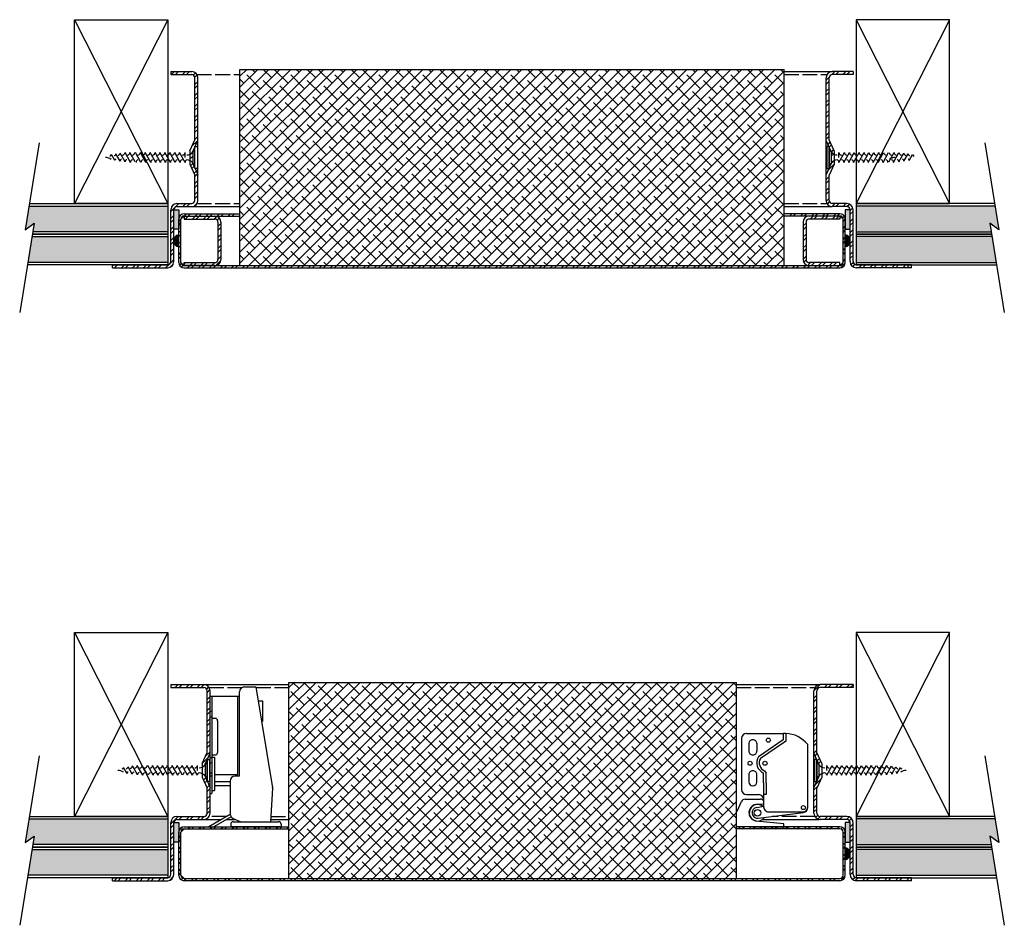
# Model space of a CAD drawing. Units: millimetres. Extents: x 10 to 411, y 0 to 369.
import ezdxf

# ---------------------------------------------------------------- set-up
doc = ezdxf.new("R2010")
doc.units = ezdxf.units.MM
doc.header["$LTSCALE"] = 0.5
doc.linetypes.add('ACAD_ISO02W100', pattern=[15, 12, -3])
doc.layers.add('A4 Boarder', color=252, linetype='Continuous')
doc.layers.add('Details', color=7, linetype='Continuous')
pattern_1 = [(45, (0, 0), (-2.245064, 2.245064), []), (45, (0, 1.5875), (-2.245064, 2.245064), [])]

msp = doc.modelspace()

# ---------------------------------------------------------------- hatches: boundary and pattern name
at = {"layer": 'A4 Boarder'}
h = msp.add_hatch(dxfattribs=at)
h.set_pattern_fill('AR-CONC', color=256, scale=0.025)
h.paths.add_polyline_path([(13.26, 293.39), (11.72, 283.72), (15.41, 286.42), (14.84, 282.89), (69.89, 282.89), (69.89, 293.39)])
h.paths.add_polyline_path([(14.51, 280.89), (12.81, 270.39), (69.89, 270.39), (69.89, 280.89)])
h.paths.add_polyline_path([(405.95, 282.89), (405.38, 286.42), (409.07, 283.72), (407.53, 293.39), (350.89, 293.39), (350.89, 282.89)])
h.paths.add_polyline_path([(407.98, 270.39), (406.28, 280.89), (350.89, 280.89), (350.89, 270.39)])
h.paths.add_polyline_path([(405.95, 32.89), (405.38, 36.42), (409.07, 33.72), (407.53, 43.39), (350.89, 43.39), (350.89, 32.89)])
h.paths.add_polyline_path([(350.89, 30.89), (350.89, 20.39), (407.98, 20.39), (406.28, 30.89)])
h.paths.add_polyline_path([(13.26, 43.39), (11.72, 33.72), (15.41, 36.42), (14.84, 32.89), (69.89, 32.89), (69.89, 43.39)])
h.paths.add_polyline_path([(14.51, 30.89), (12.81, 20.39), (69.89, 20.39), (69.89, 30.89)])
at = {"layer": 'Details'}
h = msp.add_hatch(dxfattribs=at)
h.set_pattern_fill('STEEL', color=256, style=0)
h.set_pattern_definition(pattern_1)
h.paths.add_polyline_path([(80.99, 295.69, -0.414214), (79.69, 294.39), (73.69, 294.39, 0.414214), (71.19, 291.89), (71.19, 270.69, -0.414214), (69.89, 269.39), (60.39, 269.39), (47.39, 269.39), (47.39, 268.19), (69.89, 268.19, 0.414214), (72.39, 270.69), (72.39, 277.98, -0.249351), (72.39, 280.39), (72.39, 291.89, -0.414214), (73.69, 293.19), (79.69, 293.19, 0.414214), (82.19, 295.69), (82.19, 306.19), (80.19, 310.69), (80.19, 315.68), (82.19, 320.18), (82.19, 345.69, 0.414214), (79.69, 348.19), (71.19, 348.19), (71.19, 346.99), (79.69, 346.99, -0.414214), (80.99, 345.69), (80.99, 320.44), (78.99, 315.94), (78.99, 310.44), (80.99, 305.94)])
h = msp.add_hatch(dxfattribs=at)
h.set_pattern_fill('ANSI38', color=256)
h.paths.add_polyline_path([(321.39, 269.09), (321.39, 349.09), (99.39, 349.09), (99.39, 269.09)])
h = msp.add_hatch(dxfattribs=at)
h.set_pattern_fill('STEEL', color=256, style=0)
h.set_pattern_definition(pattern_1)
h.paths.add_polyline_path([(338.59, 295.69, 0.429587), (341.23, 293.19), (341.23, 293.19), (347.09, 293.19), (347.23, 293.19), (347.23, 293.18, -0.385071), (348.39, 291.89), (348.39, 280.39, -0.249351), (348.39, 277.98), (348.39, 270.69, 0.414214), (350.89, 268.19), (373.39, 268.19), (373.39, 269.39), (360.39, 269.39), (350.89, 269.39, -0.414214), (349.59, 270.69), (349.59, 291.89, 0.414214), (347.09, 294.39), (341.09, 294.39, -0.414214), (339.79, 295.69), (339.79, 305.92), (341.8, 310.44), (341.8, 315.94), (339.79, 320.45), (339.79, 345.69, -0.414214), (341.09, 346.99), (349.59, 346.99), (349.59, 348.19), (341.09, 348.19, 0.414214), (338.59, 345.69), (338.59, 320.2), (340.6, 315.68), (340.6, 310.69), (338.59, 306.17)])
for points in [[(74.39, 291.89), (72.39, 291.89), (72.39, 283.89), (74.39, 283.89)], [(346.39, 283.89), (348.39, 283.89), (348.39, 291.89), (346.39, 291.89)], [(74.39, 281.69, 0.8), (74.39, 276.69)], [(346.39, 276.69, 0.8), (346.39, 281.69)], [(74.39, 41.89), (72.39, 41.89), (72.39, 33.89), (74.39, 33.89)], [(346.39, 33.89), (348.39, 33.89), (348.39, 41.89), (346.39, 41.89)], [(346.39, 26.69, 0.8), (346.39, 31.69)]]:
    msp.add_hatch(color=256, dxfattribs=at).paths.add_polyline_path(points)
h = msp.add_hatch(dxfattribs=at)
h.set_pattern_fill('STEEL', color=256)
h.set_pattern_definition(pattern_1)
h.paths.add_polyline_path([(344.19, 290.19), (321.39, 290.19), (321.39, 289.29), (344.19, 289.29, -0.414214), (345.49, 287.99), (345.49, 270.39, -0.414214), (344.19, 269.09), (76.59, 269.09, -0.414214), (75.29, 270.39), (75.29, 287.99, -0.414214), (76.59, 289.29), (99.39, 289.29), (99.39, 290.19), (76.59, 290.19, 0.414214), (74.39, 287.99), (74.39, 283.89), (74.39, 270.39, 0.414214), (76.59, 268.19), (344.19, 268.19, 0.414214), (346.39, 270.39), (346.39, 287.99, 0.414214)])
h = msp.add_hatch(dxfattribs=at)
h.set_pattern_fill('STEEL', color=256, style=0)
h.set_pattern_definition(pattern_1)
h.paths.add_polyline_path([(90.39, 271.59, -0.414214), (89.09, 270.29), (76.59, 270.29), (76.59, 269.09), (89.09, 269.09, 0.414214), (91.59, 271.59), (91.59, 286.79, 0.414214), (89.09, 289.29), (76.59, 289.29), (76.59, 288.09), (89.09, 288.09, -0.414214), (90.39, 286.79)])
h = msp.add_hatch(dxfattribs=at)
h.set_pattern_fill('STEEL', color=256, style=0)
h.set_pattern_definition([(45, (-66.4928, -179.3772), (-2.245064, 2.245064), []), (45, (-66.4928, -177.7897), (-2.245064, 2.245064), [])])
h.paths.add_polyline_path([(330.39, 286.79, -0.414214), (331.69, 288.09), (344.19, 288.09), (344.19, 289.29), (331.69, 289.29, 0.414214), (329.19, 286.79), (329.19, 271.59, 0.414214), (331.69, 269.09), (344.19, 269.09), (344.19, 270.29), (331.69, 270.29, -0.414214), (330.39, 271.59)])
h = msp.add_hatch(dxfattribs=at)
h.set_pattern_fill('STEEL', color=256, style=0)
h.set_pattern_definition(pattern_1)
h.paths.add_polyline_path([(84.69, 98.19), (71.19, 98.19), (71.19, 96.99), (84.69, 96.99, -0.414214), (85.99, 95.69), (85.99, 70.45), (83.99, 65.94), (83.99, 64.52, 0.109983), (85.19, 65.46), (85.19, 65.68), (85.98, 67.47, 0.015745), (85.99, 67.69), (86.08, 67.69), (87.19, 70.2), (87.19, 95.69, 0.414214)])
h.paths.add_polyline_path([(87.19, 45.69), (87.19, 56.17), (86.08, 58.69), (85.99, 58.69, 0.015745), (85.98, 58.91), (85.19, 60.69), (85.19, 60.91, 0.109983), (83.99, 61.85), (83.99, 60.44), (85.99, 55.92), (85.99, 45.69, -0.414214), (84.69, 44.39), (73.69, 44.39, 0.414214), (71.19, 41.89), (71.19, 20.69, -0.414214), (69.89, 19.39), (60.39, 19.39), (47.39, 19.39), (47.39, 18.19), (69.89, 18.19, 0.414214), (72.39, 20.69), (72.39, 41.89, -0.414214), (73.69, 43.19), (84.69, 43.19, 0.414214)])
h = msp.add_hatch(dxfattribs=at)
h.set_pattern_fill('ANSI38', color=256)
h.paths.add_polyline_path([(301.99, 19.09), (301.99, 99.09), (119.39, 99.09), (119.39, 19.09)])
h = msp.add_hatch(dxfattribs=at)
h.set_pattern_fill('STEEL', color=256, style=0)
h.set_pattern_definition(pattern_1)
h.paths.add_polyline_path([(349.59, 96.99), (349.59, 98.19), (336.09, 98.19, 0.414214), (333.59, 95.69), (333.59, 70.2), (334.71, 67.69), (334.8, 67.69, 0.015745), (334.81, 67.47), (335.6, 65.68), (335.6, 65.46, 0.109983), (336.8, 64.52), (336.8, 65.94), (334.79, 70.45), (334.79, 95.69, -0.414214), (336.09, 96.99)])
h.paths.add_polyline_path([(347.09, 43.19, -0.414214), (348.39, 41.89), (348.39, 20.69, 0.414214), (350.89, 18.19), (373.39, 18.19), (373.39, 19.39), (360.39, 19.39), (350.89, 19.39, -0.414214), (349.59, 20.69), (349.59, 41.89, 0.414214), (347.09, 44.39), (336.09, 44.39, -0.414214), (334.79, 45.69), (334.79, 55.92), (336.8, 60.44), (336.8, 61.85, 0.109983), (335.6, 60.91), (335.6, 60.69), (334.81, 58.91, 0.015745), (334.8, 58.69), (334.71, 58.69), (333.59, 56.17), (333.59, 45.69, 0.414214), (336.09, 43.19)])
h = msp.add_hatch(dxfattribs=at)
h.set_pattern_fill('STEEL', color=256)
h.set_pattern_definition(pattern_1)
h.paths.add_polyline_path([(346.39, 20.39), (346.39, 37.99, 0.414214), (344.19, 40.19), (301.99, 40.19), (301.99, 39.29), (344.19, 39.29, -0.414214), (345.49, 37.99), (345.49, 20.39, -0.414214), (344.19, 19.09), (76.59, 19.09, -0.414214), (75.29, 20.39), (75.29, 37.99, -0.414214), (76.59, 39.29), (119.39, 39.29), (119.39, 40.19), (76.59, 40.19, 0.414214), (74.39, 37.99), (74.39, 20.39, 0.414214), (76.59, 18.19), (344.19, 18.19, 0.414214)])

# ---------------------------------------------------------------- linework, layer by layer
at = {"layer": 'A4 Boarder'}
for p, q in [((69.89, 369.39), (31.89, 294.39)), ((350.89, 369.39), (388.89, 294.39)), ((17.38, 319.16), (11.72, 283.72)), ((403.41, 319.16), (409.07, 283.72)), ((13.26, 293.39), (69.89, 293.39)), ((13.42, 294.39), (69.89, 294.39)), ((69.89, 294.39), (69.89, 269.39)), ((407.37, 294.39), (350.89, 294.39)), ((350.89, 294.39), (350.89, 269.39)), ((407.53, 293.39), (350.89, 293.39)), ((15.41, 286.42), (9.5, 250)), ((11.72, 283.72), (15.41, 286.42)), ((405.38, 286.42), (411.29, 250)), ((409.07, 283.72), (405.38, 286.42)), ((69.89, 281.89), (14.67, 281.89)), ((14.67, 281.89), (69.89, 281.89)), ((69.89, 282.89), (14.84, 282.89)), ((350.89, 282.89), (405.95, 282.89)), ((406.11, 281.89), (350.89, 281.89)), ((350.89, 281.89), (406.11, 281.89)), ((14.51, 280.89), (69.89, 280.89)), ((406.28, 280.89), (350.89, 280.89)), ((69.89, 269.39), (12.65, 269.39)), ((69.89, 270.39), (12.81, 270.39)), ((350.89, 270.39), (407.98, 270.39)), ((350.89, 269.39), (408.14, 269.39)), ((69.89, 119.39), (31.89, 44.39)), ((31.89, 119.39), (69.89, 44.39)), ((388.89, 119.39), (350.89, 44.39)), ((350.89, 119.39), (388.89, 44.39)), ((17.38, 69.16), (11.72, 33.72)), ((403.41, 69.16), (409.07, 33.72)), ((13.42, 44.39), (69.89, 44.39)), ((69.89, 44.39), (69.89, 19.39)), ((407.37, 44.39), (350.89, 44.39)), ((350.89, 44.39), (350.89, 19.39)), ((13.26, 43.39), (69.89, 43.39)), ((407.53, 43.39), (350.89, 43.39)), ((15.41, 36.42), (9.5, 0)), ((11.72, 33.72), (15.41, 36.42)), ((409.07, 33.72), (405.38, 36.42)), ((405.38, 36.42), (411.29, 0)), ((69.89, 32.89), (14.84, 32.89)), ((350.89, 32.89), (405.95, 32.89)), ((14.51, 30.89), (69.89, 30.89)), ((14.67, 31.89), (69.89, 31.89)), ((69.89, 31.89), (14.67, 31.89)), ((350.89, 31.89), (406.11, 31.89)), ((406.11, 31.89), (350.89, 31.89)), ((406.28, 30.89), (350.89, 30.89)), ((69.89, 20.39), (12.81, 20.39)), ((350.89, 20.39), (407.98, 20.39)), ((69.89, 19.39), (12.65, 19.39)), ((350.89, 19.39), (408.14, 19.39))]:
    msp.add_line(p, q, dxfattribs=at)
for points in [[(69.89, 294.39), (31.89, 294.39), (31.89, 369.39), (69.89, 369.39)], [(350.89, 294.39), (388.89, 294.39), (388.89, 369.39), (350.89, 369.39)], [(69.89, 44.39), (31.89, 44.39), (31.89, 119.39), (69.89, 119.39)], [(350.89, 44.39), (388.89, 44.39), (388.89, 119.39), (350.89, 119.39)]]:
    msp.add_lwpolyline(points, close=True, dxfattribs=at)
at = {"layer": 'Details'}
for p, q in [((31.89, 369.39), (69.89, 294.39)), ((388.89, 369.39), (350.89, 294.39)), ((71.19, 348.19), (79.69, 348.19)), ((71.19, 348.19), (71.19, 346.99)), ((71.19, 346.99), (79.69, 346.99)), ((80.99, 320.44), (80.99, 345.69)), ((82.19, 295.69), (82.19, 345.69)), ((99.39, 349.09), (321.39, 349.09)), ((99.39, 269.09), (99.39, 349.09)), ((321.39, 269.09), (321.39, 349.09)), ((321.39, 348.19), (341.09, 348.19)), ((338.59, 295.69), (338.59, 345.69)), ((339.79, 320.45), (339.79, 345.69)), ((349.59, 348.19), (341.09, 348.19)), ((349.59, 346.99), (341.09, 346.99)), ((349.59, 348.19), (349.59, 346.99)), ((78.99, 315.94), (80.99, 320.44)), ((80.19, 315.68), (82.19, 320.18)), ((80.99, 308.69), (80.99, 317.69)), ((80.99, 317.69), (81.99, 317.69)), ((81.99, 317.69), (81.99, 308.69)), ((340.6, 315.68), (338.6, 320.18)), ((338.8, 317.69), (338.8, 308.69)), ((339.8, 317.69), (338.8, 317.69)), ((341.8, 315.94), (339.79, 320.45)), ((339.8, 308.69), (339.8, 317.69)), ((339.8, 317.48), (339.8, 308.89)), ((48.3, 311.94), (46.92, 314.4)), ((50.46, 311.68), (48.76, 314.7)), ((52.55, 311.38), (50.53, 314.99)), ((54.74, 311.19), (52.49, 315.19)), ((56.59, 311.45), (54.49, 315.19)), ((58.99, 311.19), (56.74, 315.19)), ((60.99, 311.19), (58.74, 315.19)), ((62.99, 311.19), (60.74, 315.19)), ((64.99, 311.19), (62.74, 315.19)), ((66.99, 311.19), (64.74, 315.19)), ((68.99, 311.19), (66.74, 315.19)), ((70.99, 311.19), (68.74, 315.19)), ((72.99, 311.19), (70.74, 315.19)), ((74.99, 311.19), (72.74, 315.19)), ((76.99, 311.19), (74.74, 315.19)), ((76.99, 313.19), (76.99, 315.19)), ((78.99, 315.94), (78.99, 310.44)), ((80.19, 315.68), (80.19, 310.69)), ((340.6, 315.68), (340.6, 310.69)), ((341.8, 315.94), (341.8, 310.44)), ((343.8, 311.19), (346.05, 315.19)), ((343.8, 313.19), (343.8, 315.19)), ((345.8, 311.19), (348.05, 315.19)), ((347.8, 311.19), (350.05, 315.19)), ((349.8, 311.19), (352.05, 315.19)), ((351.8, 311.19), (354.05, 315.19)), ((353.8, 311.19), (356.05, 315.19)), ((355.8, 311.19), (358.05, 315.19)), ((357.8, 311.19), (360.05, 315.19)), ((359.8, 311.19), (362.05, 315.19)), ((361.8, 311.19), (364.05, 315.19)), ((364.2, 311.45), (366.3, 315.19)), ((366.05, 311.19), (368.3, 315.19)), ((368.24, 311.38), (370.27, 314.99)), ((370.34, 311.68), (372.04, 314.7)), ((372.49, 311.94), (373.88, 314.4)), ((78.99, 310.44), (80.99, 305.94)), ((80.19, 310.69), (82.19, 306.19)), ((340.6, 310.69), (338.6, 306.19)), ((341.8, 310.44), (339.79, 305.92)), ((81.99, 308.69), (80.99, 308.69)), ((80.99, 295.69), (80.99, 305.94)), ((338.8, 308.69), (339.8, 308.69)), ((339.79, 295.69), (339.79, 305.92)), ((73.69, 294.39), (79.69, 294.39)), ((347.09, 294.39), (341.09, 294.39)), ((71.19, 270.69), (71.19, 291.89)), ((72.39, 270.69), (72.39, 291.89)), ((73.69, 293.19), (79.69, 293.19)), ((76.59, 290.19), (99.39, 290.19)), ((79.69, 293.19), (99.39, 293.19)), ((99.39, 289.29), (99.39, 290.19)), ((321.39, 293.19), (341.09, 293.19)), ((344.19, 290.19), (321.39, 290.19)), ((321.39, 289.29), (321.39, 290.19)), ((347.09, 293.19), (341.09, 293.19)), ((348.39, 270.69), (348.39, 291.89)), ((349.59, 270.69), (349.59, 291.89)), ((74.39, 270.39), (74.39, 287.99)), ((75.29, 287.99), (76.59, 289.29)), ((75.29, 270.39), (75.29, 287.99)), ((76.59, 289.29), (76.59, 288.09)), ((76.59, 289.29), (89.09, 289.29)), ((76.59, 289.29), (99.39, 289.29)), ((76.59, 288.09), (89.09, 288.09)), ((90.39, 286.79), (90.39, 271.59)), ((91.59, 286.79), (91.59, 271.59)), ((344.19, 289.29), (321.39, 289.29)), ((329.19, 286.79), (329.19, 271.59)), ((330.39, 286.79), (330.39, 271.59)), ((344.19, 289.29), (331.69, 289.29)), ((344.19, 288.09), (331.69, 288.09)), ((344.19, 289.29), (345.49, 287.99)), ((344.19, 289.29), (344.19, 288.09)), ((345.49, 270.39), (345.49, 287.99)), ((346.39, 270.39), (346.39, 287.99)), ((74.39, 276.69), (74.39, 281.69)), ((346.39, 276.69), (346.39, 281.69)), ((47.39, 268.19), (47.39, 269.39)), ((47.39, 269.39), (69.89, 269.39)), ((75.29, 270.39), (76.59, 269.09)), ((76.59, 270.29), (89.09, 270.29)), ((76.59, 269.09), (76.59, 270.29)), ((344.19, 270.29), (331.69, 270.29)), ((344.19, 269.09), (345.49, 270.39)), ((344.19, 269.09), (344.19, 270.29)), ((373.39, 269.39), (350.89, 269.39)), ((373.39, 268.19), (373.39, 269.39)), ((47.39, 268.19), (69.89, 268.19)), ((89.09, 269.09), (76.59, 269.09)), ((76.59, 269.09), (344.19, 269.09)), ((76.59, 268.19), (344.19, 268.19)), ((331.69, 269.09), (344.19, 269.09)), ((373.39, 268.19), (350.89, 268.19)), ((71.19, 98.19), (71.19, 96.99)), ((71.19, 98.19), (84.69, 98.19)), ((71.19, 96.99), (84.69, 96.99)), ((84.69, 98.19), (119.39, 98.19)), ((101.17, 97.22), (105.91, 97.22)), ((105.91, 97.22), (112.64, 56.11)), ((119.39, 99.09), (301.99, 99.09)), ((119.39, 19.09), (119.39, 99.09)), ((301.99, 19.09), (301.99, 99.09)), ((301.99, 98.19), (336.09, 98.19)), ((349.59, 98.19), (336.09, 98.19)), ((349.59, 96.99), (336.09, 96.99)), ((349.59, 98.19), (349.59, 96.99)), ((85.99, 70.45), (85.99, 95.69)), ((87.19, 45.69), (87.19, 95.69)), ((87.19, 93.48), (99.17, 93.48)), ((87.19, 84.43), (87.19, 93.48)), ((87.96, 93.48), (87.96, 84.43)), ((98.55, 61.36), (98.55, 93.48)), ((99.17, 60.83), (99.17, 95.22)), ((333.59, 45.69), (333.59, 95.69)), ((334.79, 70.45), (334.79, 95.69)), ((106.83, 91.59), (108.59, 91.59)), ((108.59, 91.59), (108.59, 83.07)), ((87.19, 87.34), (87.96, 87.34)), ((87.19, 85.07), (87.96, 85.07)), ((87.19, 53.73), (87.19, 84.43)), ((87.96, 84.43), (87.96, 53.73)), ((87.96, 84.43), (89.26, 84.43)), ((90.26, 83.43), (90.26, 70.48)), ((108.59, 83.07), (108.23, 83.07)), ((306.09, 78.29), (321.09, 78.29)), ((321.09, 78.29), (321.09, 75.59)), ((322.09, 78.29), (321.09, 78.29)), ((322.09, 78.29), (322.09, 75.06)), ((304.09, 76.29), (304.09, 55.29)), ((307.06, 74.04), (307.06, 71.1)), ((310.32, 74.09), (310.32, 71.1)), ((321.09, 75.59), (311, 68.74)), ((321.66, 74.76), (311.74, 68.04)), ((322.09, 75.06), (321.66, 74.76)), ((322.09, 75.06), (322.09, 75.06)), ((331.09, 47.94), (331.09, 73.75)), ((83.99, 65.94), (85.99, 70.45)), ((85.19, 65.68), (87.19, 70.18)), ((87.19, 68.4), (87.96, 68.4)), ((87.96, 69.48), (89.26, 69.48)), ((87.96, 68.59), (88.98, 68.59)), ((88.98, 68.59), (88.98, 55)), ((335.6, 65.68), (333.6, 70.18)), ((336.8, 65.94), (334.79, 70.45)), ((53.29, 61.94), (51.91, 64.4)), ((55.45, 61.68), (53.75, 64.7)), ((57.55, 61.38), (55.52, 64.99)), ((59.74, 61.19), (57.49, 65.19)), ((61.59, 61.45), (59.49, 65.19)), ((63.99, 61.19), (61.74, 65.19)), ((65.99, 61.19), (63.74, 65.19)), ((67.99, 61.19), (65.74, 65.19)), ((69.99, 61.19), (67.74, 65.19)), ((71.99, 61.19), (69.74, 65.19)), ((73.99, 61.19), (71.74, 65.19)), ((75.99, 61.19), (73.74, 65.19)), ((77.99, 61.19), (75.74, 65.19)), ((79.99, 61.19), (77.74, 65.19)), ((81.99, 61.19), (79.74, 65.19)), ((81.99, 63.19), (81.99, 65.19)), ((83.99, 65.94), (83.99, 60.44)), ((85.19, 65.68), (85.19, 60.69)), ((85.99, 58.69), (85.99, 67.69)), ((85.99, 67.69), (86.99, 67.69)), ((85.99, 67.48), (85.99, 58.89)), ((86.99, 67.69), (86.99, 58.69)), ((87.19, 66.32), (87.96, 66.32)), ((334.8, 67.69), (333.8, 67.69)), ((333.8, 67.69), (333.8, 58.69)), ((334.8, 58.69), (334.8, 67.69)), ((334.8, 67.48), (334.8, 58.89)), ((335.6, 65.68), (335.6, 60.69)), ((336.8, 65.94), (336.8, 60.44)), ((338.8, 63.19), (338.8, 65.19)), ((338.8, 61.19), (341.05, 65.19)), ((340.8, 61.19), (343.05, 65.19)), ((342.8, 61.19), (345.05, 65.19)), ((344.8, 61.19), (347.05, 65.19)), ((346.8, 61.19), (349.05, 65.19)), ((348.8, 61.19), (351.05, 65.19)), ((350.8, 61.19), (353.05, 65.19)), ((352.8, 61.19), (355.05, 65.19)), ((354.8, 61.19), (357.05, 65.19)), ((356.8, 61.19), (359.05, 65.19)), ((359.2, 61.45), (361.3, 65.19)), ((361.05, 61.19), (363.3, 65.19)), ((363.24, 61.38), (365.27, 64.99)), ((365.34, 61.68), (367.04, 64.7)), ((367.49, 61.94), (368.88, 64.4)), ((83.99, 60.44), (85.99, 55.92)), ((85.19, 60.69), (87.19, 56.19)), ((87.19, 62.24), (87.96, 62.24)), ((87.19, 60.97), (87.96, 60.97)), ((98.55, 61.36), (88.98, 61.36)), ((99.17, 60.83), (97.39, 60.83)), ((307.06, 61.46), (307.06, 58.42)), ((310.32, 58.37), (310.32, 61.36)), ((313.09, 58.09), (313.08, 62.1)), ((313.46, 63.02), (314.08, 62.1)), ((314.09, 58.09), (314.08, 62.1)), ((335.6, 60.69), (333.6, 56.19)), ((336.8, 60.44), (334.79, 55.92)), ((86.99, 58.69), (85.99, 58.69)), ((88.98, 58.61), (95.36, 58.61)), ((95.36, 56.89), (88.98, 56.89)), ((95.39, 58.83), (95.39, 45.43)), ((313.09, 58.09), (313.09, 53.29)), ((314.09, 58.09), (314.09, 53.29)), ((333.8, 58.69), (334.8, 58.69)), ((85.99, 45.69), (85.99, 55.92)), ((87.19, 53.73), (87.96, 53.73)), ((87.96, 55), (88.98, 55)), ((112.65, 55.89), (111.84, 42.22)), ((306.09, 53.29), (311.09, 53.29)), ((314.09, 53.29), (313.09, 53.29)), ((313.09, 53.29), (313.09, 53.24)), ((313.09, 53.24), (313.09, 51.29)), ((334.79, 45.69), (334.79, 55.92)), ((302.39, 46.77), (304.08, 50.52)), ((305.49, 51.43), (311.85, 51.43)), ((310.24, 48.1), (313.09, 48.57)), ((313.09, 49.35), (310.53, 49.3)), ((313.06, 50.88), (313.09, 49.35)), ((313.09, 51.29), (313.09, 48.29)), ((73.69, 44.39), (84.69, 44.39)), ((95.4, 45.24), (86.75, 40.19)), ((95.74, 44.28), (88.73, 40.19)), ((310.88, 43.67), (329.34, 45.99)), ((315.1, 46.29), (329.1, 46.3)), ((347.09, 44.39), (336.09, 44.39)), ((71.19, 20.69), (71.19, 41.89)), ((72.39, 20.69), (72.39, 41.89)), ((73.69, 43.19), (84.69, 43.19)), ((76.59, 40.19), (119.39, 40.19)), ((84.69, 43.19), (91.88, 43.19)), ((93.86, 43.19), (97.51, 43.19)), ((95.63, 41.22), (95.63, 40.19)), ((116.16, 40.19), (95.63, 40.19)), ((96.58, 43.6), (99.71, 42.22)), ((96.63, 42.22), (115.16, 42.22)), ((111.9, 43.19), (119.39, 43.19)), ((116.16, 41.22), (116.16, 40.19)), ((119.39, 39.29), (119.39, 40.19)), ((344.19, 40.19), (301.99, 40.19)), ((301.99, 39.29), (301.99, 40.19)), ((304.62, 40.19), (301.99, 40.19)), ((323.87, 40.19), (304.62, 40.19)), ((308.56, 40.19), (323.56, 40.19)), ((321.37, 41.39), (309.97, 42.54)), ((312.66, 43.19), (335.79, 43.19)), ((321.37, 40.19), (321.37, 41.39)), ((347.09, 43.19), (336.09, 43.19)), ((348.39, 20.69), (348.39, 41.89)), ((349.59, 20.69), (349.59, 41.89)), ((74.39, 20.39), (74.39, 37.99)), ((75.29, 37.99), (76.59, 39.29)), ((75.29, 20.39), (75.29, 37.99)), ((76.59, 39.29), (119.39, 39.29)), ((344.19, 39.29), (301.99, 39.29)), ((345.49, 20.39), (345.49, 37.99)), ((346.39, 20.39), (346.39, 37.99)), ((346.39, 26.69), (346.39, 31.69)), ((75.29, 20.39), (76.59, 19.09)), ((47.39, 19.39), (69.89, 19.39)), ((47.39, 18.19), (47.39, 19.39)), ((47.39, 18.19), (69.89, 18.19)), ((76.59, 19.09), (344.19, 19.09)), ((344.19, 18.19), (76.59, 18.19)), ((373.39, 19.39), (350.89, 19.39)), ((373.39, 18.19), (350.89, 18.19)), ((373.39, 18.19), (373.39, 19.39))]:
    msp.add_line(p, q, dxfattribs=at)
at = {"layer": 'Details', "linetype": 'ACAD_ISO02W100'}
for p, q in [((81.83, 346.99), (99.39, 346.99)), ((321.39, 346.99), (338.96, 346.99)), ((81.83, 294.39), (99.39, 294.39)), ((321.39, 294.39), (338.96, 294.39)), ((86.83, 96.99), (100.24, 96.99)), ((105.95, 96.99), (119.39, 96.99)), ((301.99, 96.99), (333.96, 96.99)), ((93.93, 44.39), (86.83, 44.39)), ((111.97, 44.39), (119.39, 44.39)), ((333.96, 44.39), (316.57, 44.39))]:
    msp.add_line(p, q, dxfattribs=at)
at = {"layer": 'Details'}
for points in [[(74.39, 283.89), (72.39, 283.89), (72.39, 291.89), (74.39, 291.89)], [(346.39, 283.89), (348.39, 283.89), (348.39, 291.89), (346.39, 291.89)], [(74.39, 33.89), (72.39, 33.89), (72.39, 41.89), (74.39, 41.89)], [(346.39, 33.89), (348.39, 33.89), (348.39, 41.89), (346.39, 41.89)]]:
    msp.add_lwpolyline(points, close=True, dxfattribs=at)
for points in [[(310.32, 74.09), (310.32, 74.1, 0.414214), (308.77, 75.65), (308.61, 75.65, 0.414214), (307.06, 74.1), (307.06, 74.04, 0.414214)], [(307.06, 71.15), (307.06, 71.1, 0.414214), (308.61, 69.55), (308.77, 69.55, 0.414214), (310.32, 71.1)], [(310.32, 61.36), (310.32, 61.46, 0.414214), (308.77, 63.01), (308.61, 63.01, 0.414214), (307.06, 61.46), (307.06, 61.31, 0.414214)], [(307.06, 58.42, 0.406112), (308.61, 56.91), (308.77, 56.91, 0.396231), (310.32, 58.37)]]:
    msp.add_lwpolyline(points, format="xyb", dxfattribs=at)
for centre, radius in [((315, 75.51), 0.838), ((307.54, 66.1), 0.838), ((313.65, 66.1), 0.838), ((329.31, 48.01), 0.838), ((310.6, 45.89), 1.35)]:
    msp.add_circle(centre, radius, dxfattribs=at)
for centre, radius, start, end in [((79.69, 345.69), 2.5, 0, 90), ((79.69, 345.69), 1.3, 0, 90), ((341.09, 345.69), 2.5, 90, 180), ((341.09, 345.69), 1.3, 90, 180), ((77.49, 317.69), 3.5, 274.0856, 0), ((343.3, 317.69), 3.5, 180, 265.9144), ((46.3, 314.4), 0.615, 270, 0), ((48, 314.7), 0.756, 270, 0), ((49.63, 314.99), 0.901, 270, 0), ((51.49, 315.19), 1, 270, 0), ((53.49, 315.19), 1, 270, 0), ((55.49, 315.19), 1, 270, 0), ((57.74, 315.19), 1, 270, 0), ((59.74, 315.19), 1, 270, 0), ((61.74, 315.19), 1, 270, 0), ((63.74, 315.19), 1, 270, 0), ((65.74, 315.19), 1, 270, 0), ((67.74, 315.19), 1, 270, 0), ((69.74, 315.19), 1, 270, 0), ((71.74, 315.19), 1, 270, 0), ((73.74, 315.19), 1, 270, 0), ((75.99, 315.19), 1, 270, 0), ((344.8, 315.19), 1, 180, 270), ((347.05, 315.19), 1, 180, 270), ((349.05, 315.19), 1, 180, 270), ((351.05, 315.19), 1, 180, 270), ((353.05, 315.19), 1, 180, 270), ((355.05, 315.19), 1, 180, 270), ((357.05, 315.19), 1, 180, 270), ((359.05, 315.19), 1, 180, 270), ((361.05, 315.19), 1, 180, 270), ((363.05, 315.19), 1, 180, 270), ((365.3, 315.19), 1, 180, 270), ((367.3, 315.19), 1, 180, 270), ((369.3, 315.19), 1, 180, 270), ((371.17, 314.99), 0.901, 180, 270), ((372.8, 314.7), 0.756, 180, 270), ((374.49, 314.4), 0.615, 180, 270), ((44.32, 308.54), 4.65, 56.7418, 87.8177), ((48.84, 312.02), 0.544, 98.1301, 188.1301), ((51.12, 311.77), 0.668, 98.1301, 188.1301), ((53.34, 311.5), 0.796, 98.1301, 188.1301), ((55.62, 311.31), 0.884, 98.1301, 188.1301), ((57.87, 311.31), 0.884, 98.1301, 188.1301), ((59.87, 311.31), 0.884, 98.1301, 188.1301), ((61.87, 311.31), 0.884, 98.1301, 188.1301), ((63.87, 311.31), 0.884, 98.1301, 188.1301), ((65.87, 311.31), 0.884, 98.1301, 188.1301), ((67.87, 311.31), 0.884, 98.1301, 188.1301), ((69.87, 311.31), 0.884, 98.1301, 188.1301), ((71.87, 311.31), 0.884, 98.1301, 188.1301), ((73.87, 311.31), 0.884, 98.1301, 188.1301), ((75.87, 311.31), 0.884, 98.1301, 188.1301), ((77.87, 311.31), 0.884, 98.1301, 188.1301), ((77.49, 308.69), 3.5, 0, 85.9144), ((343.3, 308.69), 3.5, 94.0856, 180), ((342.93, 311.31), 0.884, 351.8699, 81.8699), ((344.93, 311.31), 0.884, 351.8699, 81.8699), ((346.93, 311.31), 0.884, 351.8699, 81.8699), ((348.93, 311.31), 0.884, 351.8699, 81.8699), ((350.93, 311.31), 0.884, 351.8699, 81.8699), ((352.93, 311.31), 0.884, 351.8699, 81.8699), ((354.93, 311.31), 0.884, 351.8699, 81.8699), ((356.93, 311.31), 0.884, 351.8699, 81.8699), ((358.93, 311.31), 0.884, 351.8699, 81.8699), ((360.93, 311.31), 0.884, 351.8699, 81.8699), ((362.93, 311.31), 0.884, 351.8699, 81.8699), ((366.98, 308.54), 4.65, 92.1823, 123.2582), ((365.18, 311.31), 0.884, 351.8699, 81.8699), ((367.45, 311.5), 0.796, 351.8699, 81.8699), ((369.68, 311.77), 0.668, 351.8699, 81.8699), ((371.96, 312.02), 0.544, 351.8699, 81.8699), ((73.69, 291.89), 2.5, 90, 180), ((79.69, 295.69), 2.5, 270, 0), ((79.69, 295.69), 1.3, 270, 0), ((341.09, 295.69), 2.5, 180, 270), ((341.09, 295.69), 1.3, 180, 270), ((347.09, 291.89), 2.5, 0, 90), ((73.69, 291.89), 1.3, 90, 180), ((76.59, 287.99), 2.2, 90, 180), ((344.19, 287.99), 2.2, 0, 90), ((347.09, 291.89), 1.3, 0, 90), ((76.59, 287.99), 1.3, 90, 180), ((89.09, 286.79), 2.5, 0, 90), ((89.09, 286.79), 1.3, 0, 90), ((331.69, 286.79), 2.5, 90, 180), ((331.69, 286.79), 1.3, 90, 180), ((344.19, 287.99), 1.3, 0, 90), ((74.96, 279.19), 2.56, 102.6804, 257.3196), ((345.83, 279.19), 2.56, 282.6804, 77.3196), ((69.89, 270.69), 2.5, 270, 0), ((69.89, 270.69), 1.3, 270, 0), ((76.59, 270.39), 2.2, 180, 270), ((76.59, 270.39), 1.3, 180, 270), ((89.09, 271.59), 2.5, 270, 0), ((89.09, 271.59), 1.3, 270, 0), ((331.69, 271.59), 2.5, 180, 270), ((331.69, 271.59), 1.3, 180, 270), ((344.19, 270.39), 2.2, 270, 0), ((344.19, 270.39), 1.3, 270, 0), ((350.89, 270.69), 2.5, 180, 270), ((350.89, 270.69), 1.3, 180, 270), ((84.69, 95.69), 2.5, 0, 90), ((84.69, 95.69), 1.3, 0, 90), ((101.17, 95.22), 2, 90, 180), ((336.09, 95.69), 2.5, 90, 180), ((336.09, 95.69), 1.3, 90, 180), ((89.26, 83.43), 1, 0, 90), ((306.09, 76.29), 2, 90, 180), ((321.47, 65.85), 12.45, 39.3889, 87.1387), ((89.26, 70.48), 1, 270, 0), ((314.82, 66.29), 4.54, 147.296, 247.4386), ((51.29, 64.4), 0.615, 270, 0), ((52.99, 64.7), 0.756, 270, 0), ((54.62, 64.99), 0.901, 270, 0), ((56.49, 65.19), 1, 270, 0), ((58.49, 65.19), 1, 270, 0), ((60.49, 65.19), 1, 270, 0), ((62.74, 65.19), 1, 270, 0), ((64.74, 65.19), 1, 270, 0), ((66.74, 65.19), 1, 270, 0), ((68.74, 65.19), 1, 270, 0), ((70.74, 65.19), 1, 270, 0), ((72.74, 65.19), 1, 270, 0), ((74.74, 65.19), 1, 270, 0), ((76.74, 65.19), 1, 270, 0), ((78.74, 65.19), 1, 270, 0), ((80.99, 65.19), 1, 270, 0), ((82.49, 67.69), 3.5, 274.0856, 0), ((314.82, 66.29), 3.54, 150.4147, 247.4386), ((338.3, 67.69), 3.5, 180, 265.9144), ((339.8, 65.19), 1, 180, 270), ((342.05, 65.19), 1, 180, 270), ((344.05, 65.19), 1, 180, 270), ((346.05, 65.19), 1, 180, 270), ((348.05, 65.19), 1, 180, 270), ((350.05, 65.19), 1, 180, 270), ((352.05, 65.19), 1, 180, 270), ((354.05, 65.19), 1, 180, 270), ((356.05, 65.19), 1, 180, 270), ((358.05, 65.19), 1, 180, 270), ((360.3, 65.19), 1, 180, 270), ((362.3, 65.19), 1, 180, 270), ((364.3, 65.19), 1, 180, 270), ((366.17, 64.99), 0.901, 180, 270), ((367.8, 64.7), 0.756, 180, 270), ((369.49, 64.4), 0.615, 180, 270), ((49.31, 58.54), 4.65, 56.7418, 87.8177), ((53.83, 62.02), 0.544, 98.1301, 188.1301), ((56.11, 61.77), 0.668, 98.1301, 188.1301), ((58.34, 61.5), 0.796, 98.1301, 188.1301), ((60.61, 61.31), 0.884, 98.1301, 188.1301), ((62.86, 61.31), 0.884, 98.1301, 188.1301), ((64.86, 61.31), 0.884, 98.1301, 188.1301), ((66.86, 61.31), 0.884, 98.1301, 188.1301), ((68.86, 61.31), 0.884, 98.1301, 188.1301), ((70.86, 61.31), 0.884, 98.1301, 188.1301), ((72.86, 61.31), 0.884, 98.1301, 188.1301), ((74.86, 61.31), 0.884, 98.1301, 188.1301), ((76.86, 61.31), 0.884, 98.1301, 188.1301), ((78.86, 61.31), 0.884, 98.1301, 188.1301), ((80.86, 61.31), 0.884, 98.1301, 188.1301), ((82.86, 61.31), 0.884, 98.1301, 188.1301), ((82.49, 58.69), 3.5, 0, 85.9144), ((97.39, 58.83), 2, 90, 180), ((338.3, 58.69), 3.5, 94.0856, 180), ((337.93, 61.31), 0.884, 351.8699, 81.8699), ((339.93, 61.31), 0.884, 351.8699, 81.8699), ((341.93, 61.31), 0.884, 351.8699, 81.8699), ((343.93, 61.31), 0.884, 351.8699, 81.8699), ((345.93, 61.31), 0.884, 351.8699, 81.8699), ((347.93, 61.31), 0.884, 351.8699, 81.8699), ((349.93, 61.31), 0.884, 351.8699, 81.8699), ((351.93, 61.31), 0.884, 351.8699, 81.8699), ((353.93, 61.31), 0.884, 351.8699, 81.8699), ((355.93, 61.31), 0.884, 351.8699, 81.8699), ((357.93, 61.31), 0.884, 351.8699, 81.8699), ((360.18, 61.31), 0.884, 351.8699, 81.8699), ((362.45, 61.5), 0.796, 351.8699, 81.8699), ((364.68, 61.77), 0.668, 351.8699, 81.8699), ((366.96, 62.02), 0.544, 351.8699, 81.8699), ((371.48, 58.54), 4.65, 92.1823, 123.2582), ((111.65, 55.95), 1, 356.6297, 9.2852), ((306.09, 55.29), 2, 180, 270), ((311.09, 51.29), 2, 0, 90), ((305.49, 49.88), 1.55, 90, 155.6593), ((310.49, 45.9), 3.4, 89.2546, 261.1436), ((310.6, 45.89), 3.4, 50.5609, 325.9645), ((311.85, 49.88), 1.55, 38.5178, 90), ((315.09, 48.29), 2, 180, 270.0355), ((329.09, 48.3), 2, 270.0355, 0), ((73.69, 41.89), 2.5, 90, 180), ((84.69, 45.69), 1.3, 270, 0), ((84.69, 45.69), 2.5, 270, 0), ((97.39, 45.43), 2, 180, 246.222), ((301.47, 47.19), 1, 301.3508, 335.6593), ((310.6, 45.89), 2.24, 99.3507, 277.1747), ((329.09, 47.98), 2, 277.1747, 3.1152), ((336.09, 45.69), 2.5, 180, 270), ((336.09, 45.69), 1.3, 180, 270), ((347.09, 41.89), 2.5, 0, 90), ((73.69, 41.89), 1.3, 90, 180), ((76.59, 37.99), 2.2, 90, 180), ((96.63, 41.22), 1, 90, 180), ((115.16, 41.22), 1, 0, 90), ((344.19, 37.99), 2.2, 0, 90), ((347.09, 41.89), 1.3, 0, 90), ((76.59, 37.99), 1.3, 90, 180), ((344.19, 37.99), 1.3, 0, 90), ((345.83, 29.19), 2.56, 282.6804, 77.3196), ((69.89, 20.69), 1.3, 270, 0), ((69.89, 20.69), 2.5, 270, 0), ((76.59, 20.39), 2.2, 180, 270), ((76.59, 20.39), 1.3, 180, 270), ((344.19, 20.39), 1.3, 270, 0), ((344.19, 20.39), 2.2, 270, 0), ((350.89, 20.69), 2.5, 180, 270), ((350.89, 20.69), 1.3, 180, 270)]:
    msp.add_arc(centre, radius, start, end, dxfattribs=at)

doc.saveas('drawing.dxf')
